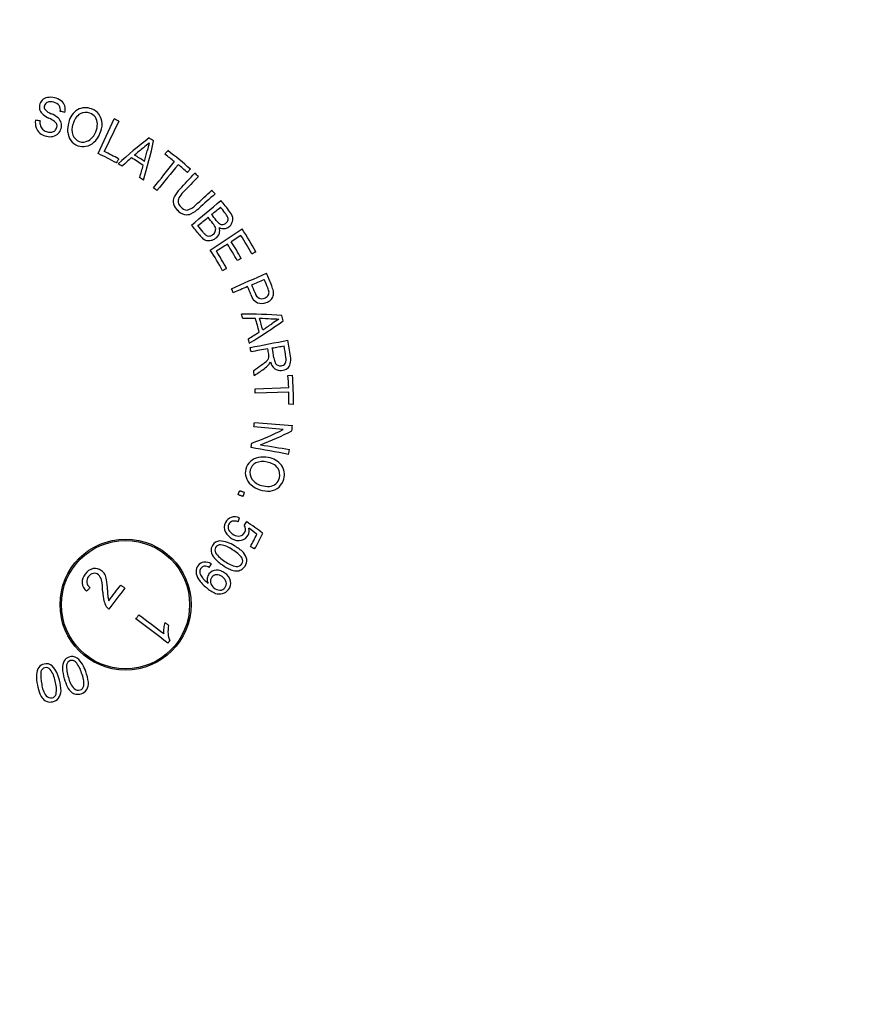
# Model space of a CAD drawing. Extents: x 2 to 154, y 1 to 99.
# Drawn here: x 126 to 129, y 64 to 67 of the extents above; entities that cross this region are included whole.
import ezdxf

# ---------------------------------------------------------------- set-up
doc = ezdxf.new("R2010")
doc.units = 0
doc.header["$MEASUREMENT"] = 0
doc.linetypes.add('SLD-SOLID', pattern=[0])
doc.layers.get('0').update_dxf_attribs({"linetype": 'CONTINUOUS'})

msp = doc.modelspace()

# ---------------------------------------------------------------- linework, layer by layer
at = {"color": 7, "linetype": 'SLD-SOLID'}
for p, q in [((126.5884, 66.7297), (126.5356, 66.6207)), ((127.0286, 66.3176), (126.9937, 66.2953)), ((127.198, 65.8135), (127.2143, 65.8148)), ((127.0796, 65.7655), (127.2006, 65.7704)), ((127.2012, 65.7529), (127.0801, 65.7499)), ((127.2178, 65.7095), (127.2014, 65.7097)), ((127.077, 65.6445), (127.214, 65.633)), ((127.1809, 65.6185), (127.0756, 65.629))]:
    msp.add_line(p, q, dxfattribs=at)
at = {"color": 7, "linetype": 'SLD-SOLID', "flags": 128}
for points in [[(126.5144, 66.6126), (126.5217, 66.6282), (126.5289, 66.6438), (126.5361, 66.6594), (126.5434, 66.675), (126.5506, 66.6906), (126.5579, 66.7062), (126.5651, 66.7218), (126.5723, 66.7373)], [(126.755, 66.6101), (126.7562, 66.6118), (126.7574, 66.6134), (126.7586, 66.6151), (126.7598, 66.6167), (126.761, 66.6184), (126.7623, 66.62), (126.7635, 66.6216), (126.7647, 66.6233)], [(126.588, 66.5934), (126.587, 66.5916), (126.586, 66.5898), (126.585, 66.588), (126.584, 66.5863), (126.583, 66.5845), (126.582, 66.5827), (126.581, 66.5809), (126.58, 66.5791)], [(126.7135, 66.4892), (126.723, 66.501), (126.7325, 66.5129), (126.7419, 66.5247), (126.7514, 66.5365), (126.7609, 66.5483), (126.7703, 66.5602), (126.7798, 66.572), (126.7893, 66.5838)], [(126.8028, 66.5728), (126.7932, 66.5611), (126.7835, 66.5494), (126.7739, 66.5378), (126.7642, 66.5261), (126.7546, 66.5144), (126.7449, 66.5027), (126.7353, 66.4911), (126.7256, 66.4794)], [(126.8086, 66.4846), (126.8153, 66.4918), (126.822, 66.499), (126.8288, 66.5062), (126.8355, 66.5134), (126.8422, 66.5206), (126.8489, 66.5279), (126.8556, 66.5351), (126.8623, 66.5423)], [(126.8752, 66.5301), (126.8684, 66.523), (126.8616, 66.5159), (126.8547, 66.5088), (126.8479, 66.5017), (126.8411, 66.4946), (126.8342, 66.4875), (126.8274, 66.4804), (126.8206, 66.4732)], [(126.8465, 66.5568), (126.8451, 66.5552), (126.8437, 66.5537), (126.8424, 66.5522), (126.841, 66.5507), (126.8397, 66.5492), (126.8383, 66.5476), (126.8369, 66.5461), (126.8356, 66.5446)], [(126.8655, 66.4274), (126.8727, 66.4341), (126.88, 66.4407), (126.8872, 66.4474), (126.8945, 66.4541), (126.9017, 66.4607), (126.909, 66.4674), (126.9163, 66.4741), (126.9235, 66.4808)], [(126.9354, 66.4676), (126.9281, 66.461), (126.9207, 66.4545), (126.9133, 66.4479), (126.906, 66.4414), (126.8986, 66.4348), (126.8913, 66.4283), (126.8839, 66.4217), (126.8765, 66.4152)], [(126.8509, 66.3551), (126.8641, 66.3662), (126.8773, 66.3772), (126.8904, 66.3883), (126.9036, 66.3994), (126.9167, 66.4104), (126.9299, 66.4215), (126.943, 66.4325), (126.9562, 66.4436)], [(126.9227, 66.3935), (126.9268, 66.3968), (126.9308, 66.4), (126.9348, 66.4033), (126.9388, 66.4066), (126.9428, 66.4098), (126.9468, 66.4131), (126.9508, 66.4164), (126.9548, 66.4196)], [(126.8735, 66.3535), (126.8781, 66.3572), (126.8827, 66.3609), (126.8872, 66.3646), (126.8918, 66.3683), (126.8964, 66.372), (126.9009, 66.3758), (126.9055, 66.3795), (126.9101, 66.3832)], [(126.918, 66.2654), (126.9324, 66.2749), (126.9467, 66.2843), (126.961, 66.2938), (126.9754, 66.3033), (126.9897, 66.3128), (127.004, 66.3223), (127.0184, 66.3318), (127.0327, 66.3412)], [(126.98, 66.2865), (126.975, 66.2833), (126.97, 66.2802), (126.9651, 66.277), (126.9601, 66.2738), (126.9552, 66.2707), (126.9502, 66.2675), (126.9452, 66.2643), (126.9403, 66.2611)], [(127.0822, 66.2589), (127.0804, 66.2579), (127.0786, 66.2569), (127.0768, 66.256), (127.075, 66.255), (127.0733, 66.254), (127.0715, 66.253), (127.0697, 66.2521), (127.0679, 66.2511)], [(127.0294, 66.2352), (127.0276, 66.2342), (127.0258, 66.2332), (127.0241, 66.2322), (127.0223, 66.2313), (127.0205, 66.2303), (127.0187, 66.2293), (127.0169, 66.2283), (127.0151, 66.2273)], [(126.977, 66.1988), (126.9752, 66.1978), (126.9734, 66.1968), (126.9716, 66.1959), (126.9698, 66.1949), (126.968, 66.1939), (126.9662, 66.193), (126.9644, 66.192), (126.9626, 66.191)], [(126.9949, 66.1257), (127.0105, 66.1328), (127.0262, 66.1398), (127.0419, 66.1468), (127.0576, 66.1538), (127.0733, 66.1609), (127.089, 66.1679), (127.1046, 66.1749), (127.1203, 66.182)], [(127.0674, 66.1399), (127.073, 66.1423), (127.0786, 66.1448), (127.0843, 66.1472), (127.0899, 66.1496), (127.0955, 66.152), (127.1012, 66.1544), (127.1068, 66.1569), (127.1124, 66.1593)], [(127.0523, 66.1335), (127.0459, 66.1307), (127.0395, 66.128), (127.0331, 66.1252), (127.0267, 66.1225), (127.0203, 66.1197), (127.0139, 66.117), (127.0075, 66.1142), (127.0011, 66.1115)], [(127.0621, 65.914), (127.079, 65.9174), (127.0958, 65.9207), (127.1127, 65.924), (127.1296, 65.9273), (127.1464, 65.9306), (127.1633, 65.9339), (127.1802, 65.9372), (127.197, 65.9405)], [(127.1255, 65.9097), (127.118, 65.9083), (127.1104, 65.9069), (127.1028, 65.9056), (127.0953, 65.9042), (127.0877, 65.9029), (127.0801, 65.9015), (127.0725, 65.9001), (127.065, 65.8988)], [(127.1416, 65.9126), (127.147, 65.9135), (127.1523, 65.9145), (127.1576, 65.9154), (127.1629, 65.9164), (127.1682, 65.9173), (127.1736, 65.9183), (127.1789, 65.9193), (127.1842, 65.9202)], [(127.2005, 65.5294), (127.1836, 65.5325), (127.1667, 65.5355), (127.1497, 65.5385), (127.1328, 65.5415), (127.1159, 65.5446), (127.099, 65.5476), (127.0821, 65.5506), (127.0651, 65.5536)], [(127.0991, 65.5639), (127.1121, 65.5618), (127.1252, 65.5596), (127.1382, 65.5575), (127.1513, 65.5554), (127.1643, 65.5533), (127.1774, 65.5512), (127.1904, 65.549), (127.2035, 65.5469)], [(127.0241, 65.3988), (127.0263, 65.398), (127.0284, 65.3972), (127.0306, 65.3965), (127.0327, 65.3957), (127.0349, 65.395), (127.037, 65.3942), (127.0392, 65.3934), (127.0413, 65.3927)], [(127.0359, 65.3778), (127.0338, 65.3786), (127.0316, 65.3794), (127.0295, 65.3802), (127.0274, 65.381), (127.0252, 65.3818), (127.0231, 65.3826), (127.0209, 65.3834), (127.0188, 65.3842)], [(127.0779, 65.1887), (127.076, 65.1898), (127.0741, 65.1908), (127.0722, 65.1919), (127.0703, 65.1929), (127.0685, 65.1939), (127.0666, 65.195), (127.0647, 65.196), (127.0628, 65.1971)], [(126.4848, 65.0494), (126.4832, 65.0477), (126.4816, 65.0461), (126.4801, 65.0444), (126.4785, 65.0428), (126.4769, 65.0411), (126.4753, 65.0395), (126.4738, 65.0378), (126.4722, 65.0362)], [(126.5525, 65.0017), (126.5579, 65.0088), (126.5633, 65.016), (126.5687, 65.0231), (126.5741, 65.0302), (126.5796, 65.0373), (126.585, 65.0445), (126.5904, 65.0516), (126.5958, 65.0587)], [(126.6103, 65.0477), (126.6031, 65.0383), (126.5959, 65.0288), (126.5888, 65.0194), (126.5816, 65.01), (126.5744, 65.0005), (126.5672, 64.9911), (126.56, 64.9817), (126.5529, 64.9722)], [(126.5958, 65.0587), (126.5976, 65.0573), (126.5994, 65.056), (126.6013, 65.0546), (126.6031, 65.0532), (126.6049, 65.0518), (126.6067, 65.0505), (126.6085, 65.0491), (126.6103, 65.0477)], [(126.907, 65.0676), (126.9074, 65.0673), (126.9078, 65.067), (126.9081, 65.0667), (126.9085, 65.0663), (126.9089, 65.066), (126.9093, 65.0657), (126.9096, 65.0654), (126.91, 65.0651)], [(126.6503, 64.9373), (126.6517, 64.9391), (126.6531, 64.9409), (126.6545, 64.9427), (126.6559, 64.9445), (126.6572, 64.9463), (126.6586, 64.9481), (126.66, 64.9499), (126.6614, 64.9517)], [(126.765, 64.8497), (126.7507, 64.8607), (126.7364, 64.8716), (126.722, 64.8825), (126.7077, 64.8935), (126.6934, 64.9044), (126.679, 64.9154), (126.6647, 64.9263), (126.6503, 64.9373)], [(126.6614, 64.9517), (126.6725, 64.9432), (126.6836, 64.9347), (126.6947, 64.9262), (126.7059, 64.9177), (126.717, 64.9092), (126.7281, 64.9007), (126.7393, 64.8922), (126.7504, 64.8837)], [(126.7544, 64.9239), (126.7561, 64.9226), (126.7578, 64.9213), (126.7595, 64.92), (126.7612, 64.9187), (126.7629, 64.9174), (126.7646, 64.9161), (126.7663, 64.9148), (126.768, 64.9135)], [(126.7724, 64.8593), (126.7715, 64.8581), (126.7705, 64.8569), (126.7696, 64.8557), (126.7687, 64.8545), (126.7678, 64.8533), (126.7669, 64.8521), (126.7659, 64.8509), (126.765, 64.8497)]]:
    msp.add_lwpolyline(points, dxfattribs=at)
at = {"color": 7, "linetype": 'SLD-SOLID'}
for centre, radius in [((126.1025, 65.7257), 11.2649), ((126.1025, 65.7257), 11.0184), ((126.1025, 65.7257), 10.9902), ((126.1025, 65.7257), 9.6614), ((126.1025, 65.7257), 8.2613), ((126.6129, 64.9882), 0.236), ((126.6129, 64.9882), 0.231)]:
    msp.add_circle(centre, radius, dxfattribs=at)
for centre, radius, start, end in [((126.3365, 66.7814), 0.0335, 98.8595, 136.1558), ((126.3422, 66.7485), 0.0669, 77.2348, 99.3412), ((126.3381, 66.78), 0.0354, 169.0629, 198.2938), ((126.3385, 66.7802), 0.0358, 137.0411, 169.4784), ((126.3361, 66.7806), 0.0161, 166.5727, 216.5688), ((126.341, 66.7782), 0.0215, 119.3249, 163.4455), ((126.3431, 66.7656), 0.0338, 70.9703, 111.999), ((126.3499, 66.7679), 0.0299, 36.5786, 81.8872), ((126.3416, 66.7472), 0.0682, 54.5157, 76.9575), ((126.351, 66.7706), 0.0275, 347.9017, 33.4233), ((126.3513, 66.7673), 0.0463, 21.461, 49.8607), ((126.3477, 66.7724), 0.0482, 346.67, 14.2824), ((126.3391, 66.7833), 0.0375, 202.6047, 231.7641), ((126.3775, 66.8271), 0.0957, 229.9545, 245.0653), ((126.3669, 66.8126), 0.0604, 223.5422, 249.0787), ((126.3009, 66.6564), 0.1093, 50.8961, 65.983), ((126.161, 65.7105), 1.0764, 77.4648, 78.3764), ((126.4801, 66.7083), 0.0739, 122.619, 166.7544), ((126.4814, 66.7061), 0.0592, 122.0673, 167.0284), ((126.4685, 66.7185), 0.0593, 68.3926, 118.4537), ((126.4695, 66.7189), 0.0422, 68.9915, 117.6367), ((126.4703, 66.7183), 0.0424, 36.3319, 70.3245), ((126.47, 66.7169), 0.0602, 37.7143, 70.2573), ((126.4668, 66.7192), 0.0448, 0.8161, 32.7419), ((126.4638, 66.7171), 0.0651, 3.4206, 34.2927), ((126.3423, 66.7229), 0.0544, 169.665, 198.217), ((126.162, 65.7147), 1.0258, 81.9875, 82.8989), ((126.3526, 66.7256), 0.048, 174.0495, 195.7364), ((126.3313, 66.7191), 0.0257, 194.7957, 232.1583), ((126.1882, 66.4614), 0.3162, 57.6249, 61.8958), ((126.3438, 66.7091), 0.0236, 23.0021, 54.6507), ((126.3447, 66.712), 0.0211, 312.1231, 347.8257), ((126.3423, 66.7135), 0.0238, 345.481, 11.9503), ((126.3377, 66.7068), 0.047, 21.517, 46.9574), ((126.3447, 66.7145), 0.0379, 342.62, 14.5083), ((126.4979, 66.6982), 0.0938, 163.2043, 184.8983), ((126.4818, 66.6983), 0.0619, 160.0876, 198.0973), ((126.4443, 66.7192), 0.0673, 335.3592, 0.5314), ((126.4368, 66.7221), 0.092, 335.982, 359.3351), ((126.1018, 65.7243), 1.117, 64.1788, 65.0884), ((126.3314, 66.7194), 0.043, 198.3276, 229.7576), ((126.3414, 66.7356), 0.0618, 232.4256, 258.2531), ((126.3378, 66.7249), 0.0342, 229.5814, 259.8833), ((126.3418, 66.7305), 0.0569, 256.7483, 279.6893), ((126.3412, 66.7272), 0.0372, 255.311, 278.9297), ((126.346, 66.7075), 0.0171, 273.3957, 319.1276), ((126.3398, 66.7177), 0.0448, 285.0309, 313.4399), ((126.3378, 66.7159), 0.045, 316.8226, 343.5764), ((126.4676, 66.697), 0.0635, 186.1515, 215.3764), ((126.4592, 66.6932), 0.0388, 201.3627, 250.3865), ((126.45, 66.7099), 0.0586, 300.1336, 341.2968), ((126.4347, 66.7216), 0.0937, 313.1966, 336.7811), ((126.4576, 66.6892), 0.0509, 214.7714, 251.2481), ((126.459, 66.6877), 0.0499, 249.1034, 283.1245), ((126.4601, 66.6919), 0.0379, 248.3351, 300.6049), ((126.4617, 66.692), 0.0536, 279.2652, 313.7848), ((127.7333, 65.3247), 1.6971, 127.6093, 132.5188), ((125.1199, 67), 1.6304, 342.7675, 347.9086), ((128.5108, 64.4647), 2.8401, 129.651, 130.2002), ((127.7316, 66.3605), 1.0733, 164.2703, 165.8361), ((126.1025, 65.7257), 1.1154, 56.7467, 57.7535), ((126.1025, 65.7257), 0.9779, 60.7742, 65.0892), ((126.1025, 65.7256), 0.9943, 60.7743, 64.178), ((127.7698, 65.2737), 1.7445, 128.7621, 130.128), ((126.1023, 65.7255), 1.0359, 56.028, 58.3765), ((125.0607, 67.0143), 1.6766, 345.1459, 346.505), ((126.1026, 65.7258), 1.0989, 51.3288, 53.5824), ((126.1025, 65.7257), 1.1154, 48.1646, 53.5824), ((126.102, 65.7249), 0.9789, 59.3842, 60.3421), ((127.7963, 65.2646), 1.7683, 131.0804, 132.5479), ((126.1024, 65.7256), 1.0213, 55.788, 58.6164), ((125.0569, 67.024), 1.6821, 342.7959, 344.3473), ((126.1024, 65.7255), 1.0993, 48.1649, 50.4178), ((126.103, 65.7262), 1.1147, 46.1507, 47.0621), ((126.103, 65.7264), 0.977, 54.0134, 54.9731), ((126.1011, 65.724), 0.9802, 50.4192, 51.3281), ((126.8947, 66.4004), 0.1204, 135.6402, 152.2901), ((126.8937, 66.399), 0.1042, 134.5397, 148.9233), ((126.1031, 65.7263), 1.1146, 41.6917, 42.6033), ((126.8199, 66.4415), 0.0351, 154.9822, 196.4829), ((126.832, 66.443), 0.0472, 194.0747, 227.4248), ((126.8314, 66.4422), 0.0289, 158.5078, 190.7243), ((126.8305, 66.442), 0.0281, 190.7253, 228.4034), ((126.8228, 66.4652), 0.057, 282.1984, 318.433), ((126.1027, 65.7259), 1.1152, 37.4727, 40.0622), ((126.8377, 66.4429), 0.0511, 222.5559, 255.4191), ((126.8352, 66.4388), 0.0293, 217.367, 269.4313), ((126.8328, 66.4319), 0.0393, 258.3486, 293.716), ((126.7944, 66.5044), 0.1213, 296.5465, 312.6274), ((126.1027, 65.7259), 1.0574, 37.6646, 39.1512), ((126.1031, 65.7262), 1.0982, 37.8082, 39.1516), ((126.9064, 66.3475), 0.0828, 24.8058, 38.8883), ((126.9266, 66.3582), 0.0766, 18.6122, 37.0452), ((126.1026, 65.7258), 0.9778, 37.4249, 40.062), ((126.1024, 65.7256), 0.9944, 37.4252, 39.151), ((126.1025, 65.7257), 1.0414, 37.569, 39.151), ((126.8643, 66.3116), 0.0803, 24.4912, 37.6306), ((126.9744, 66.3944), 0.0412, 212.8688, 235.3513), ((126.9596, 66.3701), 0.0129, 228.045, 279.3077), ((126.9625, 66.3736), 0.0163, 267.187, 310.7134), ((126.9571, 66.384), 0.0278, 305.1621, 331.809), ((126.9625, 66.3765), 0.0198, 343.5492, 16.8169), ((126.9657, 66.3754), 0.0329, 305.1854, 338.8625), ((126.9725, 66.3767), 0.0273, 330.9888, 12.4479), ((126.9721, 66.393), 0.1182, 218.107, 227.297), ((126.9234, 66.351), 0.0377, 213.9172, 230.4653), ((126.9202, 66.3424), 0.0293, 224.5323, 243.454), ((126.9112, 66.3439), 0.0284, 281.4669, 305.4432), ((126.9186, 66.3362), 0.018, 300.445, 346.6953), ((126.9102, 66.3413), 0.0274, 340.4816, 7.6192), ((126.919, 66.3364), 0.034, 302.0796, 339.7993), ((126.9652, 66.3727), 0.0302, 241.5443, 276.6695), ((126.9115, 66.3353), 0.0408, 344.8653, 15.4096), ((126.9654, 66.3766), 0.0341, 275.5926, 304.4086), ((126.1025, 65.7257), 1.0991, 28.5553, 32.5825), ((126.1026, 65.7258), 1.1153, 28.5551, 33.4936), ((126.9155, 66.3394), 0.0408, 234.6451, 254.4968), ((126.912, 66.3399), 0.0405, 259.5646, 282.7468), ((126.9126, 66.3441), 0.0284, 258.9608, 278.5686), ((126.9128, 66.3404), 0.0409, 281.4787, 306.4052), ((126.1025, 65.7257), 1.0414, 28.7951, 32.5825), ((126.1026, 65.7258), 1.0576, 28.7948, 32.5828), ((126.1025, 65.7257), 0.9779, 28.4115, 33.4935), ((126.1025, 65.7257), 0.9942, 28.4114, 32.5825), ((126.1025, 65.7257), 1.1154, 21.6033, 24.1443), ((126.1027, 65.7258), 1.0499, 21.5072, 23.2335), ((126.1025, 65.7257), 1.0991, 21.5074, 23.2334), ((126.1025, 65.7257), 0.9779, 23.2332, 24.1441), ((126.1025, 65.7257), 1.0336, 21.5073, 23.2333), ((127.1066, 66.1155), 0.0438, 194.2398, 245.4226), ((127.1094, 66.1185), 0.031, 194.6235, 239.8778), ((126.9104, 66.0525), 0.2278, 15.6091, 19.5487), ((127.1048, 66.1144), 0.025, 325.8984, 358.4396), ((126.6096, 65.9509), 0.5615, 17.2893, 19.291), ((127.0759, 66.1109), 0.0701, 350.8669, 5.6441), ((127.1032, 66.1204), 0.0472, 251.714, 290.5579), ((127.103, 66.1138), 0.024, 247.5059, 294.9447), ((127.1059, 66.116), 0.025, 286.8092, 321.4295), ((127.1082, 66.1145), 0.04, 286.8783, 313.8299), ((127.1103, 66.1128), 0.0372, 313.3648, 339.5211), ((126.1045, 65.7264), 0.9758, 17.4309, 18.3919), ((127.0473, 64.3373), 1.6971, 85.6576, 90.5671), ((127.0539, 64.251), 1.7678, 89.1285, 90.5965), ((126.2236, 67.3303), 1.6304, 300.8158, 305.9569), ((126.1028, 65.7258), 1.0209, 13.8358, 16.6653), ((126.1028, 65.7258), 1.0352, 14.0756, 16.4256), ((127.0403, 64.2748), 1.7446, 86.8105, 88.1763), ((126.1891, 67.3806), 1.6766, 303.1942, 304.5532), ((127.0506, 63.1785), 2.8395, 87.6993, 88.2486), ((127.7384, 65.1087), 1.0733, 122.3186, 123.8844), ((126.1028, 65.7258), 1.1151, 14.7951, 15.8022), ((126.1928, 67.3903), 1.6822, 300.8443, 302.3956), ((126.1044, 65.7261), 0.976, 12.0612, 13.022), ((126.1025, 65.7257), 1.1154, 8.0828, 11.1032), ((126.1034, 65.7259), 0.977, 10.192, 11.1038), ((126.1039, 65.726), 1.038, 9.137, 10.1932), ((126.1032, 65.7258), 1.0551, 8.226, 10.193), ((126.1025, 65.7257), 1.0991, 8.0349, 10.1923), ((126.9263, 66.0986), 0.3037, 305.2381, 309.4244), ((127.0905, 65.8966), 0.0434, 311.3139, 328.4474), ((127.1027, 65.8834), 0.0265, 339.1394, 357.2017), ((127.0923, 65.8816), 0.0466, 320.875, 336.0067), ((127.1079, 65.8855), 0.0215, 350.8763, 14.2971), ((127.1764, 65.8717), 0.0426, 192.272, 232.2423), ((127.2352, 65.8894), 0.0887, 188.1965, 199.7097), ((127.1681, 65.8683), 0.0186, 207.9668, 249.0742), ((127.1721, 65.868), 0.0193, 273.6745, 324.6715), ((127.1591, 65.8719), 0.0325, 332.2867, 13.2628), ((127.1412, 65.8697), 0.0668, 347.5073, 11.0665), ((126.4125, 66.7936), 1.1679, 304.538, 306.151), ((126.1024, 65.7257), 0.978, 5.1582, 6.2129), ((126.4313, 66.8147), 1.1909, 302.8027, 304.8478), ((127.0579, 65.9143), 0.094, 304.9857, 318.6351), ((127.1707, 65.8654), 0.0341, 233.4394, 277.6019), ((127.1702, 65.8646), 0.0163, 237.6055, 281.1312), ((127.1711, 65.8742), 0.0428, 275.4619, 305.0715), ((127.1803, 65.8612), 0.0268, 304.9512, 347.2925), ((126.1028, 65.7257), 1.0987, 2.3291, 4.5831), ((126.1026, 65.7257), 1.1153, 359.165, 4.5829), ((126.1038, 65.7258), 0.9766, 1.4179, 2.33), ((126.1027, 65.7257), 1.0989, 359.165, 1.4187), ((126.1029, 65.7257), 0.9775, 354.3224, 355.2337), ((126.6665, 66.6549), 1.157, 290.2983, 296.3943), ((126.6755, 66.6643), 1.1792, 291.0523, 297.0826), ((126.105, 65.7255), 1.1129, 354.2735, 355.2345), ((126.1032, 65.7256), 0.9771, 349.8633, 350.823), ((126.1033, 65.7256), 1.1146, 349.8633, 350.7749), ((127.0957, 65.465), 0.0509, 130.2928, 166.7693), ((127.1044, 65.4558), 0.0635, 101.6728, 130.8977), ((127.1071, 65.4418), 0.0619, 75.6089, 113.6185), ((127.1085, 65.4258), 0.0938, 78.7256, 100.4196), ((127.1148, 65.443), 0.0592, 37.5885, 82.5498), ((127.1169, 65.4445), 0.0739, 38.1403, 82.2755), ((127.0943, 65.4634), 0.0499, 164.6245, 198.6459), ((127.0986, 65.4627), 0.0379, 163.8563, 216.1263), ((127.0998, 65.4638), 0.0388, 116.8842, 165.9076), ((127.1264, 65.456), 0.0422, 344.5129, 33.1581), ((127.1259, 65.457), 0.0593, 343.914, 33.9749), ((127.0988, 65.4611), 0.0536, 194.7866, 229.3061), ((127.1156, 65.4746), 0.0586, 215.6547, 256.8182), ((127.1259, 65.4551), 0.0424, 311.8532, 345.8458), ((127.1245, 65.4554), 0.0602, 313.2356, 345.7788), ((126.1049, 65.7249), 0.9754, 339.5543, 340.4676), ((127.1257, 65.4909), 0.0937, 228.7178, 252.3024), ((127.1264, 65.4889), 0.092, 251.5033, 274.8564), ((127.1243, 65.4811), 0.0673, 250.8805, 276.0526), ((127.1264, 65.4587), 0.0448, 276.3375, 308.263), ((127.1241, 65.4615), 0.0651, 278.9419, 309.814), ((126.1038, 65.7253), 0.9948, 339.5551, 340.4673), ((127.0043, 65.2688), 0.035, 108.0587, 154.4678), ((127.0069, 65.2597), 0.0445, 67.818, 107.5894), ((127.0057, 65.2602), 0.0292, 64.9489, 106.3718), ((126.0805, 65.6659), 1.0114, 337.9746, 338.8423), ((127.0048, 65.2669), 0.0363, 151.9508, 208.8615), ((127.0054, 65.2669), 0.0234, 152.2056, 203.5361), ((127.0233, 65.2804), 0.0454, 210.1284, 243.2606), ((127.0019, 65.2698), 0.019, 103.6947, 154.8695), ((126.1703, 65.8328), 1.0344, 327.2919, 328.1679), ((127.0198, 65.2603), 0.0249, 4.447, 33.0028), ((127.0232, 65.2591), 0.0217, 331.1831, 8.183), ((125.3684, 62.9243), 2.8997, 53.1641, 54.5766), ((127.0171, 65.2557), 0.041, 335.1654, 11.4755), ((125.3889, 63.058), 2.7657, 52.1478, 52.8998), ((127.0271, 65.2797), 0.062, 209.2937, 241.0887), ((127.0204, 65.2635), 0.0447, 238.5735, 282.8907), ((127.0203, 65.2698), 0.0347, 239.713, 278.724), ((127.0212, 65.2581), 0.023, 280.9987, 335.8593), ((127.0236, 65.2533), 0.0341, 281.3702, 334.1571), ((126.1027, 65.7256), 1.0959, 331.165, 333.8025), ((126.1028, 65.7256), 1.1132, 331.1649, 334.426), ((126.9506, 65.185), 0.0298, 145.9681, 189.0155), ((126.9547, 65.184), 0.0339, 95.3558, 148.5028), ((126.9552, 65.1844), 0.0206, 150.8506, 208.0919), ((126.9552, 65.1815), 0.0222, 89.444, 144.2513), ((126.9442, 65.1058), 0.1121, 56.7646, 86.2396), ((126.9381, 65.1028), 0.1024, 54.4322, 80.2352), ((126.9525, 65.099), 0.098, 34.985, 62.631), ((126.9305, 65.066), 0.1533, 45.7723, 60.6416), ((126.9709, 65.1897), 0.0506, 190.6836, 221.1912), ((127.0532, 65.2657), 0.1628, 222.2396, 235.8956), ((127.0276, 65.2405), 0.1119, 215.9762, 239.5383), ((127.0155, 65.1462), 0.0195, 326.2617, 27.5604), ((126.9995, 65.1415), 0.0511, 11.1878, 42.2049), ((127.0115, 65.148), 0.0383, 326.4456, 5.1327), ((126.5078, 65.07), 0.0493, 103.4285, 145.1646), ((126.5027, 65.0798), 0.0386, 52.4698, 99.3904), ((126.9016, 65.1071), 0.0346, 141.007, 180.6111), ((126.8997, 65.1109), 0.0308, 98.8765, 144.3269), ((126.898, 65.1087), 0.0173, 139.4921, 180.9783), ((126.8998, 65.1083), 0.019, 100.8758, 142.1079), ((126.8991, 65.0983), 0.0433, 57.6046, 95.5698), ((126.8968, 65.0946), 0.0324, 57.6954, 91.0245), ((126.9397, 65.0794), 0.0327, 91.1386, 143.3467), ((126.0685, 65.6718), 1.0086, 326.9612, 327.828), ((126.9418, 65.0653), 0.0468, 51.5259, 93.3888), ((127.054, 65.2578), 0.1567, 234.0422, 246.0539), ((127.0261, 65.2115), 0.0872, 230.6689, 260.4252), ((127.0143, 65.1734), 0.0635, 247.8874, 267.6375), ((127.0135, 65.1472), 0.0218, 265.2098, 327.0348), ((127.0149, 65.1378), 0.028, 263.4633, 300.961), ((127.0102, 65.1487), 0.0398, 298.5883, 326.5513), ((126.5051, 65.0677), 0.0485, 141.0906, 182.3133), ((126.5016, 65.0716), 0.0283, 141.9163, 187.1497), ((126.5023, 65.0737), 0.0276, 100.6168, 146.2659), ((126.5009, 65.0786), 0.0225, 50.7467, 99.4769), ((126.4889, 65.0676), 0.0387, 14.6235, 47.2364), ((126.4975, 65.0721), 0.0479, 32.2544, 53.193), ((126.2691, 65.0286), 0.2618, 1.0356, 10.7323), ((126.4844, 65.0698), 0.0604, 7.5006, 27.5272), ((126.3267, 65.0341), 0.2219, 1.9053, 11.3112), ((126.9201, 65.1097), 0.0532, 183.1774, 214.0421), ((126.9939, 65.1609), 0.143, 214.5002, 231.252), ((126.9027, 65.106), 0.0222, 173.6645, 207.0539), ((126.9863, 65.1546), 0.1189, 209.5715, 217.8299), ((127.0043, 65.1824), 0.1505, 222.024, 229.7462), ((126.9411, 65.0792), 0.0342, 173.6071, 204.3853), ((126.9414, 65.0786), 0.0345, 143.9522, 172.5277), ((126.9421, 65.072), 0.0237, 141.5869, 189.175), ((126.9423, 65.0723), 0.0237, 95.0377, 142.6155), ((126.9408, 65.0618), 0.0341, 52.6863, 90.8665), ((126.9375, 65.0567), 0.0401, 18.2932, 53.4011), ((126.9454, 65.0626), 0.0469, 12.2812, 57.0256), ((126.4999, 65.0696), 0.0434, 185.0929, 230.3364), ((126.5002, 65.0713), 0.0268, 187.0021, 234.858), ((126.1448, 65.004), 0.4055, 1.3608, 5.3048), ((126.9768, 65.1283), 0.1071, 227.4917, 248.3743), ((126.9529, 65.0767), 0.0352, 193.914, 232.4402), ((126.953, 65.0728), 0.0323, 227.9969, 270.1555), ((126.954, 65.0614), 0.021, 267.5416, 322.8666), ((126.9514, 65.0676), 0.0412, 286.0138, 321.8502), ((126.9503, 65.0644), 0.0257, 322.4921, 10.9915), ((126.9562, 65.0649), 0.0358, 320.4489, 12.3999), ((126.6461, 65.0331), 0.1152, 179.9029, 195.5602), ((126.6226, 65.0217), 0.073, 186.3225, 195.8735), ((126.9514, 65.0738), 0.0472, 252.5792, 283.9394), ((126.5955, 65.0155), 0.0618, 192.3451, 212.9809), ((126.5972, 65.0243), 0.0684, 218.4174, 229.5531), ((126.8244, 64.8932), 0.0746, 171.7349, 187.2853), ((126.9062, 64.8846), 0.1568, 165.4941, 172.9166), ((126.8623, 64.893), 0.0965, 167.7591, 185.9529), ((126.8294, 64.8865), 0.0632, 183.2051, 205.4952), ((126.4176, 64.7706), 0.0298, 106.7486, 149.7971), ((126.4202, 64.7672), 0.0339, 56.1364, 109.2846), ((126.3626, 64.7133), 0.1121, 17.546, 47.0206), ((126.3429, 64.734), 0.0506, 145.999, 176.5066), ((126.3252, 64.7449), 0.0298, 101.2829, 144.3315), ((126.3281, 64.7413), 0.0206, 106.167, 163.4067), ((126.3274, 64.7413), 0.0339, 50.6706, 103.819), ((126.326, 64.7391), 0.0222, 44.7602, 99.566), ((126.265, 64.6931), 0.1121, 12.08, 41.555), ((126.4363, 64.7614), 0.0506, 151.4646, 181.9724), ((126.5482, 64.7682), 0.1628, 183.0209, 196.6767), ((126.5124, 64.7649), 0.1119, 176.7573, 200.3195), ((126.4208, 64.7672), 0.0206, 111.6327, 168.8724), ((126.419, 64.7649), 0.0222, 50.2257, 105.0319), ((126.356, 64.7148), 0.1024, 15.2133, 41.0164), ((126.455, 64.7301), 0.1628, 177.5551, 191.211), ((126.419, 64.7302), 0.1119, 171.2916, 194.8538), ((126.2585, 64.6953), 0.1024, 9.7475, 35.5508), ((126.5438, 64.7616), 0.1567, 194.8232, 206.8352), ((126.4929, 64.7433), 0.0872, 191.45, 221.2064), ((126.3648, 64.7027), 0.098, 355.7661, 23.4122), ((126.3268, 64.6911), 0.1533, 6.5537, 21.4224), ((126.45, 64.724), 0.1567, 189.3575, 201.3694), ((126.3976, 64.7106), 0.0872, 185.9842, 215.7408), ((126.2661, 64.6824), 0.098, 350.3004, 17.9465), ((126.2272, 64.6744), 0.1533, 1.0879, 15.9569), ((126.4597, 64.7213), 0.0635, 208.6685, 228.4185), ((126.4434, 64.6994), 0.0195, 287.0422, 348.3419), ((126.428, 64.7059), 0.0511, 331.969, 2.9861), ((126.3624, 64.6919), 0.0635, 203.2027, 222.9529), ((126.3434, 64.6738), 0.0218, 220.5252, 282.3502), ((126.3441, 64.6716), 0.0195, 281.577, 342.8759), ((126.3425, 64.6757), 0.0383, 281.7613, 320.4479), ((126.3294, 64.6796), 0.0511, 326.5035, 357.5201), ((126.4376, 64.6933), 0.028, 224.2447, 261.742), ((126.4425, 64.7015), 0.0218, 225.9907, 287.8161), ((126.4409, 64.7048), 0.0398, 259.3699, 287.3323), ((126.4414, 64.7034), 0.0383, 287.227, 325.9135), ((126.3377, 64.6661), 0.028, 218.7791, 256.2763), ((126.3421, 64.6772), 0.0398, 253.9035, 281.8671)]:
    msp.add_arc(centre, radius, start, end, dxfattribs=at)

doc.saveas('drawing.dxf')
